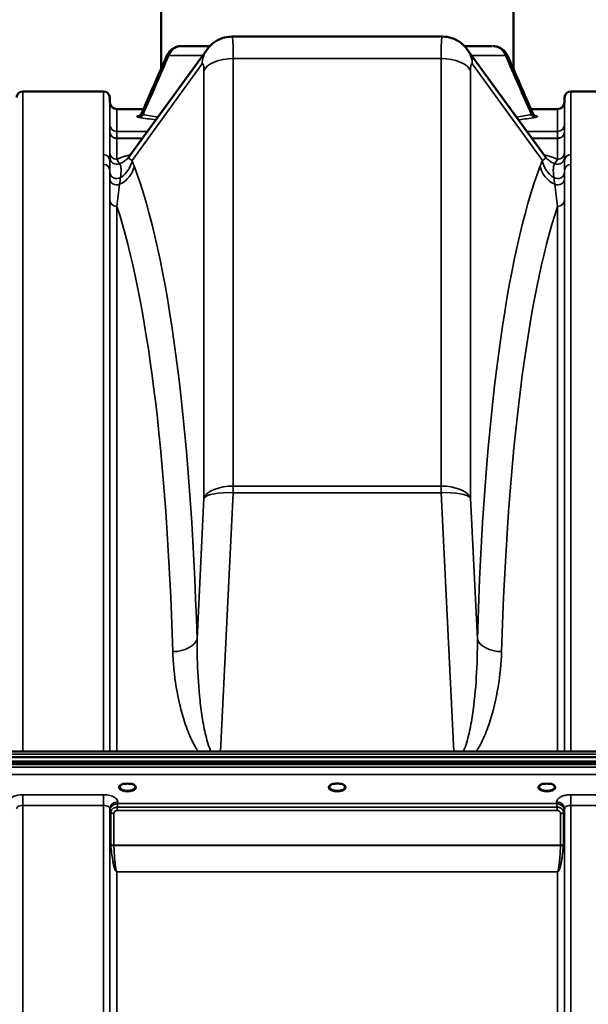
# Model space of a CAD drawing. Units: millimetres. Extents: x 0 to 14850, y 0 to 10500.
# Drawn here: x 2673 to 2996, y 7333 to 7892 of the extents above; entities that cross this region are included whole.
import ezdxf

# ---------------------------------------------------------------- set-up
doc = ezdxf.new("R2010")
doc.units = ezdxf.units.MM
doc.header["$LTSCALE"] = 50
doc.layers.add('Visible (ISO)', color=7, linetype='Continuous', lineweight=50)
doc.layers.add('Visible Narrow (ISO)', color=7, linetype='Continuous', lineweight=35)

msp = doc.modelspace()

# ---------------------------------------------------------------- linework, layer by layer
at = {"layer": 'Visible (ISO)'}
for p, q in [((2753.2, 7864.06), (2753.2, 8243.69)), ((2953.2, 7864.06), (2953.2, 8243.69)), ((2912.92, 7882.46), (2793.47, 7882.46)), ((2735.2, 7814.33), (2779.33, 7875.17)), ((2927.06, 7875.17), (2971.19, 7814.33)), ((2720.64, 7851.31), (2674.75, 7851.31)), ((3031.64, 7851.31), (2985.75, 7851.31)), ((2724.16, 7845.27), (2724.14, 7847.84)), ((2982.23, 7845.27), (2982.25, 7847.84)), ((2743.28, 7841.31), (2728.16, 7841.31)), ((2978.23, 7841.31), (2963.11, 7841.31)), ((2968.54, 7808.66), (2968.54, 7808.66)), ((3172.71, 7476.51), (2533.54, 7476.51)), ((2355.34, 7470.9), (3351.05, 7470.9)), ((2355.34, 7470.47), (3351.05, 7470.47)), ((2356.04, 7473.26), (3350.35, 7473.26)), ((3350.35, 7469.36), (2356.04, 7469.36)), ((2733.41, 7458.26), (2731.82, 7458.26)), ((2736.57, 7458.26), (2734.99, 7458.26)), ((2851.77, 7458.26), (2850.82, 7458.26)), ((2855.57, 7458.26), (2854.62, 7458.26)), ((2971.41, 7458.26), (2969.82, 7458.26)), ((2974.57, 7458.26), (2972.99, 7458.26))]:
    msp.add_line(p, q, dxfattribs=at)
for centre, radius, start, end in [((2674.75, 7847.81), 3.5, 90, 179.5), ((2720.64, 7847.81), 3.5, 0.5, 90), ((2985.75, 7847.81), 3.5, 90, 179.5), ((2728.16, 7845.31), 4, 180.5, 270), ((2978.23, 7845.31), 4, 270, 359.5)]:
    msp.add_arc(centre, radius, start, end, dxfattribs=at)
for centre, major_axis, ratio, start_param, end_param in [((2792.69, 7857.46), (0.78, 25), 0.053816, 0.001579, 0.001591), ((2913.7, 7857.46), (0.78, -25), 0.053816, 3.139877, 3.139914), ((2853.2, 7877.04), (112.33, 0), 0.00001, 3.805898, 4.013174), ((2853.2, 7877.04), (112.33, 0), 0.00001, 5.408943, 5.615562), ((2761.85, 7868.91), (-5.49, 2.4), 0.269557, 0.002863, 0.002871), ((2944.54, 7868.9), (5.49, 2.41), 0.269554, 6.280091, 6.280098), ((2734.2, 7456.12), (4.3, 0), 0.507558, 1.386041, 1.755552), ((2853.2, 7456.15), (4.4, 0), 0.507558, 1.241755, 1.899837), ((2972.2, 7456.12), (4.3, 0), 0.507558, 1.386041, 1.755552)]:
    msp.add_ellipse(centre, major_axis=major_axis, ratio=ratio, start_param=start_param, end_param=end_param, dxfattribs=at)
for points, knots in [([(2779.33, 7875.15), (2780.36, 7876.57), (2781.62, 7877.88), (2784.48, 7880.04), (2786.12, 7880.91), (2789.63, 7882.13), (2791.56, 7882.46), (2793.47, 7882.45)], [0, 0, 0, 0, 0.540385, 0.540385, 1.085839, 1.085839, 1.659975, 1.659975, 1.659975, 1.659975]), ([(2912.92, 7882.45), (2914.75, 7882.45), (2916.61, 7882.15), (2920.09, 7881), (2921.76, 7880.13), (2924.7, 7877.95), (2926.01, 7876.61), (2927.06, 7875.15)], [0, 0, 0, 0, 0.551258, 0.551258, 1.104519, 1.104519, 1.659764, 1.659764, 1.659764, 1.659764]), ([(2756.36, 7871.31), (2756.79, 7872.29), (2757.37, 7873.21), (2758.79, 7874.78), (2759.63, 7875.45), (2761.43, 7876.43), (2762.4, 7876.77), (2763.73, 7876.98), (2764.08, 7877.01), (2764.43, 7877.03)], [0, 0, 0, 0, 0.322888, 0.322888, 0.643524, 0.643524, 0.949745, 0.949745, 1.057383, 1.057383, 1.057383, 1.057383]), ([(2941.88, 7877.03), (2942.73, 7877.01), (2943.59, 7876.85), (2945.3, 7876.28), (2946.16, 7875.83), (2947.71, 7874.68), (2948.41, 7873.96), (2949.4, 7872.58), (2949.75, 7871.96), (2950.03, 7871.31)], [0.028359, 0.028359, 0.028359, 0.028359, 0.290811, 0.290811, 0.581049, 0.581049, 0.880426, 0.880426, 1.094891, 1.094891, 1.094891, 1.094891]), ([(2740.86, 7837.5), (2740.86, 7837.5), (2740.86, 7837.5), (2740.87, 7837.51), (2740.91, 7837.52), (2741, 7837.56), (2741.05, 7837.59), (2741.21, 7837.68), (2741.34, 7837.77), (2741.59, 7837.98), (2741.7, 7838.09), (2741.95, 7838.39), (2742.08, 7838.59), (2742.19, 7838.83), (2742.21, 7838.86), (2742.22, 7838.89)], [0.7539935, 0.7539935, 0.7539935, 0.7539935, 0.7719629, 0.7719629, 0.8386081, 0.8386081, 0.882798, 0.882798, 0.953608, 0.953608, 1.0114975, 1.0114975, 1.0892251, 1.0892251, 1.0995267, 1.0995267, 1.0995267, 1.0995267]), ([(2964.17, 7838.89), (2964.3, 7838.6), (2964.48, 7838.33), (2964.76, 7838.02), (2964.86, 7837.93), (2965.02, 7837.8), (2965.09, 7837.75), (2965.26, 7837.63), (2965.34, 7837.59), (2965.47, 7837.53), (2965.51, 7837.51), (2965.53, 7837.5), (2965.54, 7837.5), (2965.54, 7837.5)], [0, 0, 0, 0, 0.1049083, 0.1049083, 0.1517049, 0.1517049, 0.1895756, 0.1895756, 0.2522596, 0.2522596, 0.3143685, 0.3143685, 0.3450801, 0.3450801, 0.3450801, 0.3450801]), ([(2734.69, 7813.76), (2734.69, 7813.76), (2734.69, 7813.76), (2734.7, 7813.77), (2734.88, 7813.92), (2735.07, 7814.16)], [2.2661688, 2.2661688, 2.2661688, 2.2661688, 2.2925027, 2.2925027, 2.9461448, 2.9461448, 2.9461448, 2.9461448]), ([(2731.91, 7458.26), (2731.52, 7458.15), (2731.17, 7458.01), (2730.58, 7457.69), (2730.33, 7457.51), (2729.99, 7457.15), (2729.88, 7456.98), (2729.81, 7456.74), (2729.79, 7456.66), (2729.8, 7456.57)], [0.0071085, 0.0071085, 0.0071085, 0.0071085, 0.1407127, 0.1407127, 0.2788251, 0.2788251, 0.4120638, 0.4120638, 0.4846804, 0.4846804, 0.4846804, 0.4846804]), ([(2731.82, 7458.26), (2731.81, 7458.26), (2731.8, 7458.26), (2731.76, 7458.26), (2731.72, 7458.26), (2731.64, 7458.25), (2731.59, 7458.25), (2731.55, 7458.24), (2731.55, 7458.24), (2731.55, 7458.24)], [0, 0, 0, 0, 0.00242043, 0.00242043, 0.01344365, 0.01344365, 0.02644486, 0.02644486, 0.0266401, 0.0266401, 0.0266401, 0.0266401]), ([(2738.59, 7456.57), (2738.59, 7456.7), (2738.57, 7456.82), (2738.46, 7457.06), (2738.38, 7457.18), (2738.08, 7457.49), (2737.83, 7457.68), (2737.22, 7458.01), (2736.87, 7458.15), (2736.48, 7458.26)], [0, 0, 0, 0, 0.1043079, 0.1043079, 0.2008663, 0.2008663, 0.3424809, 0.3424809, 0.4777122, 0.4777122, 0.4777122, 0.4777122]), ([(2736.84, 7458.24), (2736.84, 7458.24), (2736.84, 7458.24), (2736.79, 7458.25), (2736.75, 7458.25), (2736.64, 7458.26), (2736.6, 7458.26), (2736.57, 7458.26)], [-0.00020624, -0.00020624, -0.00020624, -0.00020624, 0, 0, 0.01441613, 0.01441613, 0.03026508, 0.03026508, 0.03026508, 0.03026508]), ([(2850.91, 7458.26), (2850.53, 7458.15), (2850.18, 7458.01), (2849.58, 7457.69), (2849.33, 7457.51), (2848.99, 7457.15), (2848.88, 7456.98), (2848.81, 7456.74), (2848.8, 7456.66), (2848.8, 7456.57)], [0.0071084, 0.0071084, 0.0071084, 0.0071084, 0.1406378, 0.1406378, 0.2786997, 0.2786997, 0.411939, 0.411939, 0.4846424, 0.4846424, 0.4846424, 0.4846424]), ([(2850.82, 7458.26), (2850.81, 7458.26), (2850.8, 7458.26), (2850.76, 7458.26), (2850.72, 7458.26), (2850.64, 7458.25), (2850.59, 7458.25), (2850.55, 7458.24), (2850.55, 7458.24), (2850.55, 7458.24)], [0, 0, 0, 0, 0.00242044, 0.00242044, 0.01344367, 0.01344367, 0.02644486, 0.02644486, 0.02663983, 0.02663983, 0.02663983, 0.02663983]), ([(2857.59, 7456.58), (2857.59, 7456.7), (2857.57, 7456.82), (2857.46, 7457.06), (2857.38, 7457.18), (2857.08, 7457.49), (2856.83, 7457.68), (2856.22, 7458.01), (2855.87, 7458.15), (2855.48, 7458.26)], [0, 0, 0, 0, 0.1040513, 0.1040513, 0.1999556, 0.1999556, 0.3421601, 0.3421601, 0.4773926, 0.4773926, 0.4773926, 0.4773926]), ([(2855.84, 7458.24), (2855.84, 7458.24), (2855.84, 7458.24), (2855.79, 7458.25), (2855.75, 7458.25), (2855.66, 7458.26), (2855.63, 7458.26), (2855.58, 7458.26), (2855.58, 7458.26), (2855.57, 7458.26)], [-0.0002005, -0.0002005, -0.0002005, -0.0002005, 0, 0, 0.01442019, 0.01442019, 0.02533715, 0.02533715, 0.02710203, 0.02710203, 0.02710203, 0.02710203]), ([(2969.91, 7458.26), (2969.52, 7458.15), (2969.17, 7458.01), (2968.58, 7457.69), (2968.33, 7457.51), (2967.99, 7457.15), (2967.88, 7456.98), (2967.81, 7456.74), (2967.79, 7456.66), (2967.8, 7456.57)], [0.0071084, 0.0071084, 0.0071084, 0.0071084, 0.1407093, 0.1407093, 0.2788313, 0.2788313, 0.4120561, 0.4120561, 0.4846407, 0.4846407, 0.4846407, 0.4846407]), ([(2969.82, 7458.26), (2969.81, 7458.26), (2969.8, 7458.26), (2969.76, 7458.26), (2969.72, 7458.26), (2969.64, 7458.25), (2969.59, 7458.25), (2969.55, 7458.24), (2969.55, 7458.24), (2969.55, 7458.24)], [0, 0, 0, 0, 0.00242045, 0.00242045, 0.0134437, 0.0134437, 0.0264449, 0.0264449, 0.02664013, 0.02664013, 0.02664013, 0.02664013]), ([(2976.59, 7456.57), (2976.59, 7456.7), (2976.57, 7456.82), (2976.46, 7457.06), (2976.37, 7457.18), (2976.08, 7457.49), (2975.83, 7457.68), (2975.22, 7458.01), (2974.87, 7458.15), (2974.48, 7458.26)], [0, 0, 0, 0, 0.1043478, 0.1043478, 0.2008876, 0.2008876, 0.3424821, 0.3424821, 0.4776911, 0.4776911, 0.4776911, 0.4776911]), ([(2974.84, 7458.24), (2974.84, 7458.24), (2974.84, 7458.24), (2974.79, 7458.25), (2974.75, 7458.25), (2974.66, 7458.26), (2974.63, 7458.26), (2974.58, 7458.26), (2974.58, 7458.26), (2974.57, 7458.26)], [-0.00019926, -0.00019926, -0.00019926, -0.00019926, 0, 0, 0.01442031, 0.01442031, 0.02533737, 0.02533737, 0.02710226, 0.02710226, 0.02710226, 0.02710226])]:
    msp.add_open_spline(points, degree=3, knots=knots, dxfattribs=at)
for points in [[(2742.22, 7838.89), (2746.93, 7849.7), (2751.65, 7860.5), (2756.36, 7871.31)], [(2950.03, 7871.31), (2954.74, 7860.5), (2959.46, 7849.7), (2964.17, 7838.89)], [(2743.28, 7841.31), (2746.58, 7848.89), (2749.89, 7856.47), (2753.2, 7864.06)], [(2953.2, 7864.06), (2956.5, 7856.47), (2959.81, 7848.89), (2963.11, 7841.31)], [(2742.22, 7838.89), (2742.22, 7838.89), (2742.22, 7838.89), (2742.22, 7838.9)], [(2964.17, 7838.89), (2964.17, 7838.89), (2964.17, 7838.89), (2964.17, 7838.89)], [(2735.07, 7814.15), (2735.11, 7814.21), (2735.15, 7814.26), (2735.19, 7814.31)], [(2971.2, 7814.32), (2971.24, 7814.26), (2971.28, 7814.21), (2971.32, 7814.16)], [(2971.32, 7814.16), (2971.52, 7813.91), (2971.71, 7813.76), (2971.71, 7813.76)]]:
    msp.add_open_spline(points, degree=3, dxfattribs=at)
at = {"layer": 'Visible Narrow (ISO)'}
for p, q in [((2912.21, 7875.74), (2912.21, 7875.74)), ((2736.74, 7812.13), (2776.41, 7866.8)), ((2794.25, 7627.27), (2794.25, 7869.96)), ((2794.25, 7869.96), (2912.14, 7869.96)), ((2912.14, 7869.96), (2912.14, 7627.27)), ((2929.98, 7866.8), (2969.65, 7812.13)), ((2777.56, 7863.08), (2777.56, 7620.39)), ((2928.83, 7620.39), (2928.83, 7863.08)), ((2674.75, 7851.31), (2674.75, 7476.51)), ((2720.64, 7815.44), (2720.64, 7851.31)), ((2985.75, 7851.31), (2985.75, 7815.44)), ((2724.16, 7832.49), (2724.16, 7845.27)), ((2982.23, 7845.27), (2982.23, 7832.49)), ((2982.25, 7812.13), (2982.25, 7847.84)), ((2728.16, 7841.31), (2728.16, 7828.59)), ((2742.84, 7837.83), (2742.84, 7837.83)), ((2963.55, 7837.83), (2963.55, 7837.83)), ((2978.23, 7828.59), (2978.23, 7841.31)), ((2724.15, 7816.5), (2724.15, 7828.55)), ((2745.54, 7828.59), (2728.16, 7828.59)), ((2728.16, 7828.55), (2745.52, 7828.55)), ((2978.23, 7828.59), (2960.85, 7828.59)), ((2960.88, 7828.55), (2978.23, 7828.55)), ((2982.24, 7828.55), (2982.24, 7816.5)), ((2728.15, 7824.59), (2728.15, 7824.69)), ((2742.72, 7824.69), (2728.15, 7824.69)), ((2728.15, 7824.59), (2742.65, 7824.59)), ((2728.15, 7824.59), (2728.15, 7812.69)), ((2978.24, 7824.69), (2963.67, 7824.69)), ((2963.75, 7824.59), (2978.24, 7824.59)), ((2978.24, 7812.69), (2978.24, 7824.59)), ((2985.75, 7815.44), (2985.75, 7809.88)), ((2720.64, 7476.51), (2720.64, 7809.88)), ((2985.75, 7809.88), (2985.75, 7476.51)), ((2724.14, 7806.59), (2724.14, 7476.51)), ((2982.25, 7476.51), (2982.25, 7806.59)), ((2724.15, 7476.51), (2724.15, 7789.74)), ((2724.26, 7788.91), (2724.26, 7788.91)), ((2982.13, 7788.91), (2982.13, 7788.91)), ((2982.24, 7789.74), (2982.24, 7476.51)), ((2726.76, 7786.29), (2726.76, 7786.29)), ((2728.15, 7786.06), (2728.15, 7476.51)), ((2978.24, 7476.51), (2978.24, 7786.06)), ((2979.63, 7786.29), (2979.63, 7786.29)), ((2912.14, 7627.27), (2794.25, 7627.27)), ((2794.25, 7627.27), (2794.25, 7623.46)), ((2912.14, 7623.46), (2912.14, 7627.27)), ((2777.56, 7620.39), (2773.65, 7540.36)), ((2787.06, 7476.51), (2794.25, 7623.46)), ((2794.25, 7623.46), (2912.14, 7623.46)), ((2912.14, 7623.46), (2919.33, 7476.51)), ((2932.75, 7540.36), (2928.83, 7620.39)), ((2533.63, 7475.02), (3172.76, 7475.02)), ((3172.76, 7467.59), (2533.63, 7467.59)), ((2533.7, 7463.52), (3172.7, 7463.52)), ((2720.64, 7452.02), (2674.75, 7452.02)), ((2674.75, 7452.02), (2674.75, 7445.95)), ((2720.64, 7452.02), (2720.64, 7445.95)), ((3031.64, 7452.02), (2985.75, 7452.02)), ((2985.75, 7452.02), (2985.75, 7445.95)), ((2728.66, 7446.95), (2728.64, 7448)), ((2977.73, 7446.95), (2728.66, 7446.95)), ((2977.75, 7448), (2977.73, 7446.95)), ((2674.75, 7445.95), (2674.75, 6271.4)), ((2674.75, 7445.95), (2720.64, 7445.95)), ((2720.64, 6480.44), (2720.64, 7445.95)), ((2724.14, 7444.1), (2724.16, 7442.8)), ((2724.14, 7444.1), (2724.14, 6482.99)), ((2724.16, 6553.59), (2724.16, 7442.8)), ((2724.7, 7423.77), (2724.7, 7441.84)), ((2726.43, 7441.35), (2726.43, 7423.3)), ((2728.37, 7443.1), (2728.37, 7444.89)), ((2978.02, 7444.89), (2728.37, 7444.89)), ((2728.37, 7443.1), (2978.02, 7443.1)), ((2978.02, 7443.1), (2978.02, 7444.89)), ((2979.96, 7423.3), (2979.96, 7441.35)), ((2981.69, 7441.84), (2981.69, 7423.77)), ((2982.23, 7442.8), (2982.25, 7444.1)), ((2982.23, 7442.8), (2982.23, 6553.59)), ((2982.25, 6482.99), (2982.25, 7444.1)), ((2985.75, 7445.95), (2985.75, 6480.44)), ((2985.75, 7445.95), (3031.64, 7445.95)), ((2979.96, 7423.3), (2726.43, 7423.3)), ((2726.43, 7423.17), (2979.96, 7423.17)), ((2978.23, 7408.31), (2728.16, 7408.31)), ((2728.16, 7408.31), (2728.16, 7408.21)), ((2728.16, 7408.21), (2978.23, 7408.21)), ((2728.16, 7408.21), (2728.16, 6556.16)), ((2978.23, 7408.31), (2978.23, 7408.21)), ((2978.23, 6556.16), (2978.23, 7408.21))]:
    msp.add_line(p, q, dxfattribs=at)
for centre, major_axis, ratio, start_param, end_param in [((2792.69, 7857.46), (0.78, 25), 0.053816, 5.237666, 6.284764), ((2913.7, 7857.46), (0.78, -25), 0.053816, 3.139914, 4.187112), ((2761.86, 7868.91), (-5.5, 2.4), 0.26956, 5.683849, 6.285715), ((2853.2, 7871.73), (-121.16, 0), 0.00001, 0.662675, 0.889005), ((2793.1, 7865.18), (-13.76, 9.98), 0.949337, 0.000732, 0.553687), ((2853.2, 7871.73), (-121.16, 0), 0.00001, 0.895539, 0.895554), ((2913.3, 7865.18), (13.76, 9.98), 0.949337, 5.729499, 6.282453), ((2853.19, 7871.73), (-121.16, 0), 0.000017, 4.036838, 4.036853), ((2853.2, 7871.73), (-121.16, 0), 0.00001, 2.252587, 2.478918), ((2944.53, 7868.91), (5.5, 2.4), 0.26956, 6.280655, 6.882522), ((2776.01, 7859.08), (-0.8, -8), 0.166718, 2.111065, 3.420062), ((2794.25, 7861.46), (-17, 0), 0.5, 4.712389, 6.091199), ((2912.14, 7861.46), (17, 0), 0.5, 0.191986, 1.570796), ((2930.39, 7859.08), (-0.8, 8), 0.166718, 6.004716, 7.313713), ((2740.9, 7839.53), (-0.47, -2.96), 0.817826, 0.192917, 1.209817), ((2965.49, 7839.53), (0.47, -2.96), 0.817826, 5.073368, 6.090269), ((2728.16, 7832.52), (-4, 0), 0.983687, 0.008727, 1.570796), ((2724.13, 7835.43), (-0.03, 3.04), 0.002175, 3.361499, 3.395145), ((2728.16, 7832.5), (-4, 0.01), 0.987688, 0.010045, 1.572117), ((2978.23, 7832.52), (4, 0), 0.983687, 4.712389, 6.274459), ((2978.23, 7832.5), (4, 0.01), 0.987688, 4.711068, 6.27314), ((2982.26, 7835.43), (0.03, 3.04), 0.002175, 2.888046, 2.921692), ((2728.11, 7838.42), (0.05, -10), 0.000949, 0.157077, 0.180868), ((2978.28, 7838.42), (-0.05, -10), 0.000949, 6.102317, 6.126108), ((2978.24, 7814.82), (0, 10), 0.000236, 6.06976, 6.126106), ((2720.64, 7812.1), (3.5, 0), 0.9546, 0.008768, 1.570796), ((2728.15, 7816.54), (-4, 0), 0.962073, 0.008727, 1.570749), ((2978.24, 7816.54), (4, 0), 0.962073, 4.712389, 6.274459), ((2985.75, 7812.1), (-3.5, 0), 0.9546, 4.712389, 6.274459), ((2720.64, 7806.56), (3.5, 0), 0.947555, 0.008727, 1.570796), ((2728.14, 7813.95), (-4, 0.02), 0.981834, 0.013232, 1.982254), ((2724.19, 7822.96), (10.88, -8.81), 0.933272, 5.777747, 6.28321), ((2723, 7813.46), (-12.94, -5.35), 0.941818, 1.74468, 2.62764), ((2729.99, 7683.18), (6.74, -144.96), 0.188845, 2.61452, 2.658171), ((2985.37, 7527.67), (-1.51, 301.1), 0.145092, 0.33332, 0.362618), ((2983.39, 7813.46), (12.94, -5.35), 0.941818, 3.655545, 4.538505), ((2982.2, 7822.96), (-10.88, -8.81), 0.933272, 6.283111, 6.788624), ((2978.25, 7813.95), (4, 0.02), 0.981834, 4.300931, 6.269953), ((2985.75, 7806.56), (-3.5, 0), 0.947555, 4.712389, 6.274448), ((2728.14, 7805.55), (-4, -0.01), 0.922646, 0.007309, 2.109229), ((2724.19, 7810.45), (-13.1, -4.94), 0.934909, 1.642538, 2.657251), ((2620.32, 7059.97), (79.49, 794.89), 0.166718, 5.377895, 5.958529), ((3086.07, 7059.97), (79.49, -794.89), 0.166718, 3.466249, 4.046883), ((2982.2, 7810.45), (-13.1, 4.94), 0.934909, 0.484342, 1.499054), ((2978.25, 7805.55), (4, -0.01), 0.922646, 4.173867, 6.275876), ((2728.14, 7801.97), (-4, 0), 0.922807, 0.007569, 1.975639), ((2978.25, 7801.97), (4, 0), 0.922807, 4.307544, 6.275617), ((2728.15, 7789.77), (-4, 0), 0.927975, 0.008727, 1.570796), ((2978.24, 7789.77), (4, 0), 0.927975, 4.712389, 6.274459), ((2606.58, 7061.31), (-79.57, -780.88), 0.169646, 2.236917, 2.777021), ((3099.81, 7061.31), (-79.57, 780.88), 0.169646, 0.364572, 0.904676), ((2794.25, 7618.77), (-17, 0), 0.5, 4.712389, 6.091199), ((2912.14, 7618.77), (17, 0), 0.5, 0.191986, 1.570796), ((2794.25, 7618.77), (-16.98, 0.83), 0.275333, 4.725857, 6.110438), ((2912.14, 7618.77), (16.98, 0.83), 0.275333, 0.172747, 1.557328), ((2759.9, 7541.7), (13.99, 0.43), 0.604082, 4.693983, 6.074315), ((2946.49, 7541.7), (-13.99, 0.43), 0.604082, 0.20887, 1.589202), ((2734.2, 7456.15), (4.9, 0), 0.507558, 2.141394, 7.283384), ((2853.2, 7456.15), (4.9, 0), 0.507558, 2.141394, 7.283384), ((2972.2, 7456.15), (4.9, 0), 0.507558, 2.141394, 7.283384), ((2734.2, 7456.58), (-4.4, 0), 0.508416, 0.003173, 3.138331), ((2853.2, 7456.58), (-4.4, 0), 0.508416, 0.003142, 3.139011), ((2972.2, 7456.58), (-4.4, 0), 0.508416, 0.003079, 3.13838), ((2728.64, 7444.12), (-4.5, -0.08), 0.861596, 4.69758, 6.268166), ((2977.75, 7444.12), (4.5, -0.08), 0.861596, 0.015019, 1.585606), ((2728.16, 7442.83), (-4, 0.11), 0.486488, 0.022858, 0.536902), ((2726.41, 7442.83), (-0.08, -2.75), 0.819302, 4.714112, 4.747889), ((2728.16, 7442.81), (-4, 0), 0.486614, 0.008727, 0.523599), ((2726.43, 7442.37), (-2, 0.05), 0.486534, 0.536919, 1.584117), ((2727.34, 7441.85), (-0.07, -2.82), 0.93463, 4.710415, 4.739708), ((2726.43, 7442.33), (-2, 0), 0.486614, 0.523599, 1.570796), ((2727.91, 7441.36), (-0.04, -1.59), 0.936947, 4.712266, 4.741556), ((2979.96, 7442.37), (2, 0.05), 0.486534, 4.699068, 5.746258), ((2979.96, 7442.33), (2, 0), 0.486614, 4.712389, 5.759587), ((2978.48, 7441.36), (0.04, -1.59), 0.936965, 1.541625, 1.570914), ((2978.23, 7442.83), (4, 0.11), 0.486488, 5.746284, 6.260327), ((2978.23, 7442.81), (4, 0), 0.486614, 5.759587, 6.274459), ((2979.06, 7441.85), (0.07, -2.82), 0.934633, 1.543477, 1.57277), ((2979.98, 7442.83), (0.08, -2.75), 0.819294, 1.535297, 1.569075), ((2726.43, 7422.38), (1.25, -2.5), 0.479381, 3.905421, 4.023104), ((2726.43, 7424.23), (2, 0), 0.4635, 3.665191, 4.712389), ((2979.96, 7424.23), (2, 0), 0.4635, 4.712389, 5.759587), ((2979.96, 7422.38), (1.25, 2.5), 0.479381, 5.401674, 5.519357), ((2726.43, 7423.97), (-2, -0.09), 0.398402, 0.509893, 1.552653), ((2727.42, 7422.91), (-0.62, 1.15), 0.672351, 0.894286, 1.004217), ((2979.96, 7423.97), (-2, 0.09), 0.398402, 1.588939, 2.6317), ((2978.97, 7422.91), (-0.62, -1.15), 0.672351, 2.137376, 2.247307)]:
    msp.add_ellipse(centre, major_axis=major_axis, ratio=ratio, start_param=start_param, end_param=end_param, dxfattribs=at)
for points, knots in [([(2757.68, 7871.73), (2758.15, 7872.83), (2759.42, 7874.81), (2761.97, 7876.64), (2763.86, 7877.03), (2764.75, 7877.03)], [-1.0419064, -1.0419064, -1.0419064, -1.0419064, -0.8930626, -0.7442188, -0.610912, -0.610912, -0.610912, -0.610912]), ([(2941.64, 7877.04), (2942.53, 7877.03), (2944.42, 7876.64), (2946.97, 7874.81), (2948.24, 7872.83), (2948.71, 7871.73)], [-0.430644, -0.430644, -0.430644, -0.430644, -0.2976872, -0.1488436, 0, 0, 0, 0]), ([(2741.12, 7837.62), (2740.79, 7837.57), (2739.81, 7837.39), (2739.24, 7837.09), (2739.79, 7836.77), (2740.47, 7836.62), (2740.9, 7836.55)], [-1.096541, -1.096541, -1.096541, -1.096541, -0.909913, -0.454957, -0.227478, 0, 0, 0, 0]), ([(2743, 7838.12), (2742.72, 7838.18), (2742.3, 7838.36), (2742.15, 7838.64), (2742.2, 7838.83), (2742.22, 7838.89)], [0, 0, 0, 0, 0.2274783, 0.4549565, 0.5489804, 0.5489804, 0.5489804, 0.5489804]), ([(2964.17, 7838.89), (2964.25, 7838.69), (2964.21, 7838.51), (2964.01, 7838.37), (2963.88, 7838.27), (2963.67, 7838.18), (2963.39, 7838.12)], [1.0396829, 1.0396829, 1.0396829, 1.0396829, 1.3638137, 1.3638137, 1.3638137, 1.591116, 1.591116, 1.591116, 1.591116]), ([(2965.49, 7836.55), (2965.92, 7836.62), (2966.94, 7836.84), (2967.1, 7837.24), (2966.01, 7837.51), (2965.28, 7837.62)], [-1.591116, -1.591116, -1.591116, -1.591116, -1.363814, -0.909209, -0.494841, -0.494841, -0.494841, -0.494841]), ([(2728.15, 7824.69), (2727.33, 7824.69), (2726.08, 7825.09), (2724.59, 7826.52), (2724.16, 7827.73), (2724.15, 7828.54), (2724.15, 7828.54), (2724.15, 7828.55)], [-2.16695, -2.16695, -2.16695, -2.16695, -1.30017, -0.86678, 0, 0, 0.006633, 0.006633, 0.006633, 0.006633]), ([(2724.15, 7828.55), (2724.15, 7828.54), (2724.15, 7828.54), (2724.15, 7828.53), (2724.16, 7827.71), (2724.44, 7826.88), (2724.93, 7826.21), (2725.18, 7825.88), (2725.48, 7825.58), (2725.82, 7825.34), (2726.49, 7824.86), (2727.33, 7824.59), (2728.15, 7824.59)], [-0.006633, -0.006633, -0.006633, -0.006633, 0, 0, 0, 0.86678, 0.86678, 0.86678, 1.30017, 1.30017, 1.30017, 2.16695, 2.16695, 2.16695, 2.16695]), ([(2978.24, 7824.59), (2979.06, 7824.59), (2980.31, 7824.99), (2981.81, 7826.47), (2982.23, 7827.7), (2982.24, 7828.54), (2982.24, 7828.54), (2982.24, 7828.55)], [0, 0, 0, 0, 0.86678, 1.30017, 2.16695, 2.16695, 2.173583, 2.173583, 2.173583, 2.173583]), ([(2982.24, 7828.55), (2982.24, 7828.54), (2982.24, 7828.54), (2982.24, 7828.53), (2982.23, 7827.73), (2981.94, 7826.93), (2981.45, 7826.27), (2981.24, 7826), (2981, 7825.75), (2980.72, 7825.53), (2980.67, 7825.5), (2980.62, 7825.46), (2980.57, 7825.42), (2979.9, 7824.95), (2979.06, 7824.69), (2978.24, 7824.69)], [-2.173583, -2.173583, -2.173583, -2.173583, -2.16695, -2.16695, -2.16695, -1.30017, -1.30017, -1.30017, -0.931945, -0.931945, -0.931945, -0.86678, -0.86678, -0.86678, 0, 0, 0, 0]), ([(2720.64, 7815.44), (2720.64, 7814.42), (2720.65, 7812.59), (2720.64, 7810.7), (2720.64, 7809.88)], [0, 0, 0, 0, 1.025375, 1.794406, 1.794406, 1.794406, 1.794406]), ([(2724.15, 7816.5), (2724.15, 7815.87), (2724.15, 7815), (2724.15, 7814.24), (2724.14, 7813.91)], [-1.223644, -1.223644, -1.223644, -1.223644, -0.524419, 0, 0, 0, 0]), ([(2735.9, 7815.3), (2735.33, 7815.19), (2734.14, 7814.93), (2731.92, 7814.32), (2729.87, 7813.56), (2728.59, 7812.93), (2728.15, 7812.69)], [1.041286, 1.041286, 1.041286, 1.041286, 1.255739, 1.506886, 2.009182, 2.308267, 2.308267, 2.308267, 2.308267]), ([(2978.24, 7812.69), (2977.79, 7812.93), (2976.12, 7813.75), (2973.53, 7814.65), (2971.06, 7815.19), (2970.49, 7815.3)], [4.326978, 4.326978, 4.326978, 4.326978, 4.626651, 5.380095, 5.593984, 5.593984, 5.593984, 5.593984]), ([(2982.25, 7813.91), (2982.24, 7814.35), (2982.24, 7815.1), (2982.24, 7816.03), (2982.24, 7816.5)], [-1.223587, -1.223587, -1.223587, -1.223587, -0.524395, 0, 0, 0, 0]), ([(2724.14, 7813.91), (2724.14, 7813.38), (2724.14, 7812.81), (2724.14, 7812.14), (2724.14, 7812.13)], [-2.9189863, -2.9189863, -2.9189863, -2.9189863, -2.0849902, -2.0792514, -2.0792514, -2.0792514, -2.0792514]), ([(2724.14, 7806.59), (2724.14, 7807.47), (2724.14, 7809.46), (2724.14, 7811.21), (2724.14, 7812.13)], [-1.794405, -1.794405, -1.794405, -1.794405, -1.025375, 0, 0, 0, 0]), ([(2729.73, 7810.34), (2729.56, 7810.6), (2729.12, 7811.2), (2728.53, 7812.01), (2728.15, 7812.69)], [0, 0, 0, 0, 0.524419, 1.223644, 1.223644, 1.223644, 1.223644]), ([(2730.2, 7802.38), (2730.42, 7804.09), (2730.62, 7806.67), (2730.39, 7809.05), (2729.99, 7809.93), (2729.73, 7810.34)], [0.000231, 0.000231, 0.000231, 0.000231, 1.250994, 2.08499, 2.918986, 2.918986, 2.918986, 2.918986]), ([(2736.74, 7812.13), (2735.91, 7812.56), (2735.34, 7812.98), (2735.12, 7813.44), (2734.98, 7813.74), (2735.01, 7814.06), (2735.2, 7814.33)], [-11.190334, -11.190334, -11.190334, -11.190334, -9.409764, -9.409764, -9.409764, -8.221227, -8.221227, -8.221227, -8.221227]), ([(2971.19, 7814.33), (2971.45, 7813.96), (2971.34, 7813.14), (2970.27, 7812.46), (2969.65, 7812.13)], [-20.739499, -20.739499, -20.739499, -20.739499, -19.106231, -17.771, -17.771, -17.771, -17.771]), ([(2976.66, 7810.34), (2976.26, 7809.73), (2975.85, 7808.55), (2975.84, 7805.66), (2976.05, 7803.52), (2976.19, 7802.38)], [0, 0, 0, 0, 1.251024, 2.085039, 2.918963, 2.918963, 2.918963, 2.918963]), ([(2978.24, 7812.69), (2977.96, 7812.18), (2977.35, 7811.28), (2976.88, 7810.69), (2976.66, 7810.34)], [0.000084, 0.000084, 0.000084, 0.000084, 0.524395, 1.223587, 1.223587, 1.223587, 1.223587]), ([(2982.25, 7812.13), (2982.25, 7811.76), (2982.25, 7811.38), (2982.25, 7810.99), (2982.25, 7810.19), (2982.25, 7809.33), (2982.25, 7808.43), (2982.25, 7807.84), (2982.25, 7807.22), (2982.25, 7806.59)], [-1.794406, -1.794406, -1.794406, -1.794406, -1.383605, -1.383605, -1.383605, -0.550543, -0.550543, -0.550543, -0.00001, -0.00001, -0.00001, -0.00001]), ([(2781.58, 7476.51), (2781.5, 7476.7), (2780.75, 7478.39), (2779.59, 7481.79), (2777.86, 7488.58), (2776.3, 7497.4), (2774.58, 7511.66), (2773.73, 7526.07), (2773.62, 7536.8), (2773.65, 7540.36)], [-7.71649, -7.71649, -7.71649, -7.71649, -7.633053, -6.996966, -6.360878, -5.088702, -3.816527, -1.272176, 0, 0, 0, 0]), ([(2932.75, 7540.36), (2932.8, 7533.24), (2932.41, 7518.83), (2930.71, 7500.92), (2928.52, 7488.55), (2926.81, 7481.82), (2925.64, 7478.39), (2924.9, 7476.7), (2924.81, 7476.51)], [-8.897538, -8.897538, -8.897538, -8.897538, -6.355384, -3.81323, -2.542154, -1.906615, -1.271077, -1.189066, -1.189066, -1.189066, -1.189066]), ([(2759.9, 7533.24), (2760.01, 7529.92), (2760.66, 7519.91), (2762.83, 7506.38), (2766.56, 7492.9), (2769.79, 7484.52), (2772.66, 7479.12), (2773.99, 7477.03), (2774.34, 7476.51)], [0, 0, 0, 0, 1.272176, 3.816527, 5.088702, 6.360878, 6.996966, 7.213486, 7.213486, 7.213486, 7.213486]), ([(2932.05, 7476.51), (2932.41, 7477.04), (2933.75, 7479.13), (2936.59, 7484.5), (2941.1, 7496.24), (2944.96, 7513.13), (2946.28, 7526.61), (2946.49, 7533.24)], [1.689286, 1.689286, 1.689286, 1.689286, 1.906615, 2.542154, 3.81323, 6.355384, 8.897538, 8.897538, 8.897538, 8.897538]), ([(2731.55, 7458.24), (2731.61, 7458.25), (2731.68, 7458.25), (2731.74, 7458.25), (2731.78, 7458.26), (2731.81, 7458.26), (2731.84, 7458.26)], [0.00000051, 0.00000051, 0.00000051, 0.00000051, 0.02060566, 0.02060566, 0.02060566, 0.03155812, 0.03155812, 0.03155812, 0.03155812]), ([(2736.54, 7458.26), (2736.57, 7458.26), (2736.67, 7458.25), (2736.78, 7458.25), (2736.84, 7458.24)], [0.11187525, 0.11187525, 0.11187525, 0.11187525, 0.12363395, 0.1442396, 0.1442396, 0.1442396, 0.1442396]), ([(2850.55, 7458.24), (2850.61, 7458.25), (2850.68, 7458.25), (2850.74, 7458.25), (2850.78, 7458.26), (2850.81, 7458.26), (2850.84, 7458.26)], [0.00000054, 0.00000054, 0.00000054, 0.00000054, 0.02060566, 0.02060566, 0.02060566, 0.03155837, 0.03155837, 0.03155837, 0.03155837]), ([(2855.55, 7458.26), (2855.58, 7458.26), (2855.61, 7458.26), (2855.65, 7458.25), (2855.71, 7458.25), (2855.78, 7458.25), (2855.84, 7458.24)], [0.11268154, 0.11268154, 0.11268154, 0.11268154, 0.12363395, 0.12363395, 0.12363395, 0.14423913, 0.14423913, 0.14423913, 0.14423913]), ([(2969.55, 7458.24), (2969.61, 7458.25), (2969.68, 7458.25), (2969.74, 7458.25), (2969.78, 7458.26), (2969.81, 7458.26), (2969.84, 7458.26)], [0.00000051, 0.00000051, 0.00000051, 0.00000051, 0.02060566, 0.02060566, 0.02060566, 0.03155836, 0.03155836, 0.03155836, 0.03155836]), ([(2974.55, 7458.26), (2974.58, 7458.26), (2974.61, 7458.26), (2974.65, 7458.25), (2974.71, 7458.25), (2974.78, 7458.25), (2974.84, 7458.24)], [0.11268072, 0.11268072, 0.11268072, 0.11268072, 0.12363395, 0.12363395, 0.12363395, 0.144239, 0.144239, 0.144239, 0.144239]), ([(2674.75, 7452.02), (2673.57, 7452.02), (2671.18, 7451.75), (2668.55, 7450.69), (2667.08, 7449.35), (2666.76, 7448.45), (2666.75, 7448)], [-1.241906, -1.241906, -1.241906, -1.241906, -0.887076, -0.532246, -0.266123, 0, 0, 0, 0]), ([(2728.64, 7448), (2728.63, 7448.45), (2728.31, 7449.35), (2726.84, 7450.69), (2724.21, 7451.75), (2721.82, 7452.02), (2720.64, 7452.02)], [-1.241907, -1.241907, -1.241907, -1.241907, -0.975784, -0.709661, -0.35483, 0, 0, 0, 0]), ([(2985.75, 7452.02), (2984.87, 7452.02), (2983.07, 7451.87), (2980.43, 7451.13), (2978.32, 7449.81), (2977.76, 7448.6), (2977.75, 7448)], [-1.241906, -1.241906, -1.241906, -1.241906, -0.975784, -0.709661, -0.35483, 0, 0, 0, 0]), ([(2728.66, 7446.95), (2728.65, 7446.95), (2728.64, 7446.94), (2728.63, 7446.94), (2728.43, 7446.93), (2728.23, 7446.91), (2728.03, 7446.87), (2727.83, 7446.83), (2727.64, 7446.79), (2727.44, 7446.73), (2727.05, 7446.61), (2726.67, 7446.44), (2726.31, 7446.23), (2726.15, 7446.14), (2726, 7446.04), (2725.85, 7445.93), (2725.65, 7445.78), (2725.46, 7445.61), (2725.28, 7445.43), (2725.03, 7445.16), (2724.79, 7444.85), (2724.61, 7444.51), (2724.57, 7444.44), (2724.53, 7444.36), (2724.5, 7444.29), (2724.4, 7444.08), (2724.32, 7443.85), (2724.26, 7443.61), (2724.2, 7443.38), (2724.17, 7443.13), (2724.16, 7442.89)], [-0.00044527, -0.00044527, -0.00044527, -0.00044527, 0, 0, 0, 0.00932281, 0.00932281, 0.00932281, 0.01864561, 0.01864561, 0.01864561, 0.03729123, 0.03729123, 0.03729123, 0.04517816, 0.04517816, 0.04517816, 0.05593684, 0.05593684, 0.05593684, 0.07141885, 0.07141885, 0.07141885, 0.07458245, 0.07458245, 0.07458245, 0.08390526, 0.08390526, 0.08390526, 0.09322806, 0.09322806, 0.09322806, 0.09322806]), ([(2728.37, 7444.89), (2728.38, 7444.99), (2728.43, 7445.48), (2728.5, 7446.06), (2728.59, 7446.6), (2728.63, 7446.83), (2728.65, 7446.94), (2728.66, 7446.94), (2728.66, 7446.95)], [-0.04184102, -0.04184102, -0.04184102, -0.04184102, -0.03729123, -0.01864561, -0.00932281, 0, 0, 0.00044527, 0.00044527, 0.00044527, 0.00044527]), ([(2982.23, 7442.89), (2982.22, 7443.24), (2982.15, 7443.58), (2982.04, 7443.91), (2981.97, 7444.12), (2981.89, 7444.32), (2981.78, 7444.51), (2981.73, 7444.61), (2981.66, 7444.72), (2981.6, 7444.82), (2981.41, 7445.09), (2981.2, 7445.34), (2980.97, 7445.56), (2980.83, 7445.69), (2980.69, 7445.82), (2980.54, 7445.93), (2980.44, 7446), (2980.34, 7446.07), (2980.24, 7446.13), (2979.98, 7446.3), (2979.72, 7446.43), (2979.44, 7446.55), (2978.9, 7446.77), (2978.33, 7446.91), (2977.76, 7446.94), (2977.75, 7446.94), (2977.74, 7446.95), (2977.73, 7446.95)], [0, 0, 0, 0, 0.01331829, 0.01331829, 0.01331829, 0.02180484, 0.02180484, 0.02180484, 0.02663659, 0.02663659, 0.02663659, 0.03995488, 0.03995488, 0.03995488, 0.04807169, 0.04807169, 0.04807169, 0.05327318, 0.05327318, 0.05327318, 0.06659147, 0.06659147, 0.06659147, 0.09322806, 0.09322806, 0.09322806, 0.09367334, 0.09367334, 0.09367334, 0.09367334]), ([(2977.73, 7446.95), (2977.74, 7446.94), (2977.74, 7446.94), (2977.8, 7446.64), (2977.89, 7446.06), (2977.99, 7445.26), (2978.02, 7444.93), (2978.02, 7444.89)], [-0.09367334, -0.09367334, -0.09367334, -0.09367334, -0.09322806, -0.09322806, -0.06659147, -0.05327318, -0.05140193, -0.05140193, -0.05140193, -0.05140193]), ([(2671.25, 7444.1), (2671.26, 7444.31), (2671.4, 7444.73), (2672.04, 7445.34), (2673.19, 7445.83), (2674.23, 7445.95), (2674.75, 7445.95)], [0, 0, 0, 0, 0.266123, 0.532246, 0.887076, 1.241906, 1.241906, 1.241906, 1.241906]), ([(2720.64, 7445.95), (2721.16, 7445.95), (2722.2, 7445.83), (2723.35, 7445.34), (2724, 7444.73), (2724.14, 7444.31), (2724.14, 7444.1)], [0, 0, 0, 0, 0.35483, 0.709661, 0.975784, 1.241907, 1.241907, 1.241907, 1.241907]), ([(2728.37, 7444.89), (2727.28, 7444.97), (2725.4, 7444.24), (2724.72, 7442.62), (2724.7, 7441.92)], [0, 0, 0, 0, 0.1732839, 0.3032469, 0.3032469, 0.3032469, 0.3032469]), ([(2726.43, 7441.4), (2726.44, 7441.78), (2726.8, 7442.66), (2727.79, 7443.1), (2728.37, 7443.1)], [-0.3032469, -0.3032469, -0.3032469, -0.3032469, -0.1732839, 0, 0, 0, 0]), ([(2981.69, 7441.93), (2981.68, 7442.3), (2981.59, 7442.67), (2981.43, 7443.02), (2981.4, 7443.09), (2981.36, 7443.16), (2981.32, 7443.23), (2981.11, 7443.61), (2980.8, 7443.96), (2980.42, 7444.23), (2980.38, 7444.26), (2980.34, 7444.29), (2980.3, 7444.31), (2980.13, 7444.42), (2979.95, 7444.52), (2979.77, 7444.6), (2979.58, 7444.68), (2979.39, 7444.75), (2979.2, 7444.8), (2978.92, 7444.86), (2978.63, 7444.9), (2978.34, 7444.9), (2978.24, 7444.9), (2978.13, 7444.9), (2978.02, 7444.89)], [0.0000001, 0.0000001, 0.0000001, 0.0000001, 0.07018, 0.07018, 0.07018, 0.0846594, 0.0846594, 0.0846594, 0.1647826, 0.1647826, 0.1647826, 0.1732584, 0.1732584, 0.1732584, 0.2075705, 0.2075705, 0.2075705, 0.2402915, 0.2402915, 0.2402915, 0.2862529, 0.2862529, 0.2862529, 0.3032021, 0.3032021, 0.3032021, 0.3032021]), ([(2978.02, 7443.1), (2978.46, 7443.1), (2979.47, 7442.77), (2979.95, 7441.9), (2979.96, 7441.4)], [-0.3032021, -0.3032021, -0.3032021, -0.3032021, -0.1732584, 0, 0, 0, 0]), ([(2982.25, 7444.1), (2982.26, 7444.38), (2982.5, 7444.93), (2983.42, 7445.54), (2984.58, 7445.88), (2985.36, 7445.95), (2985.75, 7445.95)], [0, 0, 0, 0, 0.35483, 0.709661, 0.975784, 1.241906, 1.241906, 1.241906, 1.241906]), ([(2724.71, 7423.5), (2724.84, 7422.02), (2725.15, 7419.06), (2725.67, 7415.39), (2726.23, 7412.45), (2726.69, 7410.63), (2727.14, 7409.36), (2727.47, 7408.74), (2727.71, 7408.44), (2727.9, 7408.28), (2728.06, 7408.21), (2728.16, 7408.21)], [3.166095, 3.166095, 3.166095, 3.166095, 3.634911, 4.103726, 4.338134, 4.572542, 4.689746, 4.748348, 4.777649, 4.7923, 4.80695, 4.80695, 4.80695, 4.80695]), ([(2728.16, 7408.31), (2728.11, 7408.31), (2728.03, 7408.37), (2727.94, 7408.52), (2727.81, 7408.82), (2727.65, 7409.43), (2727.42, 7410.67), (2727.2, 7412.45), (2726.91, 7415.3), (2726.65, 7418.88), (2726.5, 7421.74), (2726.43, 7423.17)], [-4.80695, -4.80695, -4.80695, -4.80695, -4.7923, -4.777649, -4.748348, -4.689746, -4.572542, -4.338134, -4.103726, -3.634911, -3.166095, -3.166095, -3.166095, -3.166095]), ([(2978.23, 7408.21), (2978.33, 7408.21), (2978.49, 7408.28), (2978.68, 7408.44), (2978.92, 7408.74), (2979.25, 7409.36), (2979.58, 7410.27), (2979.88, 7411.36), (2980.23, 7412.82), (2980.58, 7414.65), (2981.16, 7418.33), (2981.49, 7421.28), (2981.68, 7423.5)], [0, 0, 0, 0, 0.01465, 0.029301, 0.058602, 0.117204, 0.234408, 0.351612, 0.468816, 0.703224, 0.937631, 1.640855, 1.640855, 1.640855, 1.640855]), ([(2979.96, 7423.17), (2979.86, 7421.03), (2979.7, 7418.16), (2979.41, 7414.59), (2979.23, 7412.8), (2979.06, 7411.38), (2978.9, 7410.31), (2978.74, 7409.43), (2978.58, 7408.82), (2978.46, 7408.52), (2978.36, 7408.37), (2978.28, 7408.31), (2978.23, 7408.31)], [-1.640855, -1.640855, -1.640855, -1.640855, -0.937631, -0.703224, -0.468816, -0.351612, -0.234408, -0.117204, -0.058602, -0.029301, -0.01465, 0, 0, 0, 0])]:
    msp.add_open_spline(points, degree=3, knots=knots, dxfattribs=at)
for points in [[(2743, 7838.12), (2747.89, 7849.32), (2752.79, 7860.53), (2757.68, 7871.73)], [(2948.71, 7871.73), (2953.6, 7860.53), (2958.5, 7849.32), (2963.39, 7838.12)], [(2751.5, 7836.79), (2748.48, 7837.24), (2745.65, 7837.69), (2743, 7838.12)], [(2963.39, 7838.12), (2960.74, 7837.69), (2957.91, 7837.24), (2954.89, 7836.79)], [(2724.16, 7832.46), (2724.16, 7831.16), (2724.16, 7829.85), (2724.15, 7828.55)], [(2740.9, 7836.55), (2743.81, 7836.09), (2746.94, 7835.6), (2750.28, 7835.12)], [(2956.11, 7835.12), (2959.45, 7835.6), (2962.58, 7836.09), (2965.49, 7836.55)], [(2982.24, 7828.55), (2982.23, 7829.85), (2982.23, 7831.16), (2982.23, 7832.46)], [(2728.15, 7824.69), (2728.16, 7825.98), (2728.16, 7827.26), (2728.16, 7828.55)], [(2978.23, 7828.55), (2978.23, 7827.26), (2978.23, 7825.98), (2978.24, 7824.69)], [(2982.25, 7812.13), (2982.25, 7812.8), (2982.25, 7813.38), (2982.25, 7813.91)], [(2724.14, 7806.59), (2724.14, 7806.24), (2724.14, 7805.88), (2724.14, 7805.52)], [(2724.14, 7805.52), (2724.14, 7804.32), (2724.14, 7803.13), (2724.14, 7801.94)], [(2982.25, 7805.52), (2982.25, 7805.88), (2982.25, 7806.24), (2982.25, 7806.59)], [(2982.25, 7801.94), (2982.25, 7803.13), (2982.25, 7804.32), (2982.25, 7805.52)], [(2724.14, 7801.94), (2724.15, 7797.79), (2724.15, 7793.75), (2724.15, 7789.74)], [(2728.15, 7786.06), (2728.67, 7790.08), (2729.19, 7794.21), (2729.73, 7798.59)], [(2729.73, 7798.59), (2729.88, 7799.84), (2730.04, 7801.1), (2730.2, 7802.38)], [(2976.19, 7802.38), (2976.35, 7801.1), (2976.51, 7799.84), (2976.66, 7798.59)], [(2976.67, 7798.59), (2977.2, 7794.21), (2977.72, 7790.08), (2978.24, 7786.06)], [(2982.24, 7789.74), (2982.24, 7793.75), (2982.24, 7797.79), (2982.25, 7801.94)]]:
    msp.add_open_spline(points, degree=3, dxfattribs=at)

doc.saveas('drawing.dxf')
